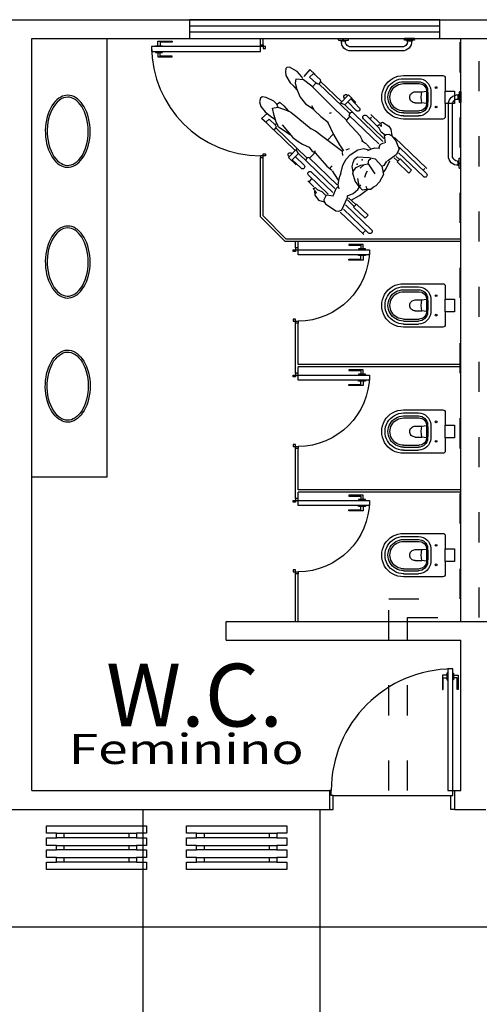
# Model space of a CAD drawing. Extents: x 281 to 1443, y -212 to 753.
# Drawn here: x 1420 to 1424, y 729 to 737 of the extents above; entities that cross this region are included whole.
import ezdxf

# ---------------------------------------------------------------- set-up
doc = ezdxf.new("R2010")
doc.units = 0
doc.header["$LTSCALE"] = 0.2
doc.header["$MEASUREMENT"] = 0
doc.linetypes.add('ACAD_ISO03W100', pattern=[30, 12, -18])
doc.linetypes.add('CONTINU', pattern=[0])
doc.layers.get('0').update_dxf_attribs({"linetype": 'CONTINUOUS'})
for name, color, linetype in [('0A', 6, 'CONTINUOUS'), ('0E', 5, 'CONTINUOUS'), ('esquadrias', 5, 'CONTINUOUS'), ('LAYOUT', 3, 'CONTINUOUS'), ('Layout-int', 1, 'CONTINUOUS'), ('TEXTO', 7, 'CONTINUOUS')]:
    doc.layers.add(name, color=color, linetype=linetype)
doc.styles.add('LETTER2', font='ROMANS', dxfattribs={"width": 1.3})
doc.styles.add('ROMANS', font='sanss___.ttf')

# ---------------------------------------------------------------- blocks, each defined once
blk = doc.blocks.new('JB')
at = {"elevation": 1.1}
for points in [[(-0.15, 0), (0, 0), (0, 1), (-0.15, 1), (-0.15, 0)], [(-0.1, 0), (-0.1, 1)], [(-0.05, 1), (-0.05, 0)]]:
    blk.add_lwpolyline(points, dxfattribs=at)
at = {"invisible_edges": 15}
for points in [[(-0.15, 1.01, 1.09), (0, 1.01, 1.09), (0, 1.01, 2.11), (-0.15, 1.01, 2.11)], [(-0.15, -0.01, 1.09), (0, -0.01, 1.09), (0, -0.01, 2.11), (-0.15, -0.01, 2.11)]]:
    blk.add_3dface(points, dxfattribs=at)
blk = doc.blocks.new('*U522', base_point=(1423.7517, 700.7737))
at = {"layer": 'esquadrias', "ltscale": 0.1}
for p, q in [((1423.6967, 701.7112), (1423.6892, 701.7112)), ((1423.6892, 701.7112), (1423.6892, 701.6562)), ((1423.7367, 701.7437), (1423.6967, 701.7437)), ((1423.6967, 701.7437), (1423.6967, 700.7737)), ((1423.7367, 700.7737), (1423.7367, 701.7437)), ((1423.7367, 701.7112), (1423.7442, 701.7112)), ((1423.7442, 701.7112), (1423.7442, 701.6562)), ((1423.6892, 701.6937), (1423.6542, 701.6937)), ((1423.6542, 701.6937), (1423.6542, 701.5787)), ((1423.6617, 701.5787), (1423.6617, 701.6737)), ((1423.6617, 701.6737), (1423.6892, 701.6737)), ((1423.6892, 701.6562), (1423.6967, 701.6562)), ((1423.7442, 701.6562), (1423.7367, 701.6562)), ((1423.7442, 701.6937), (1423.7792, 701.6937)), ((1423.7717, 701.6737), (1423.7442, 701.6737)), ((1423.7717, 701.5787), (1423.7717, 701.6737)), ((1423.7792, 701.6937), (1423.7792, 701.5787)), ((1423.6542, 701.5787), (1423.6617, 701.5787)), ((1423.7792, 701.5787), (1423.7717, 701.5787)), ((1422.7667, 700.7737), (1422.7517, 700.7737)), ((1422.7667, 700.7337), (1422.7667, 700.7737)), ((1423.6967, 700.7737), (1423.7367, 700.7737)), ((1423.7367, 700.7737), (1423.7517, 700.7737)), ((1423.7367, 700.7337), (1423.7367, 700.7737)), ((1422.7817, 700.7337), (1422.7667, 700.7337)), ((1422.7817, 700.6237), (1422.7817, 700.7337)), ((1423.7217, 700.6237), (1423.7217, 700.7337)), ((1423.7217, 700.7337), (1423.7367, 700.7337)), ((1422.7517, 700.6237), (1422.7817, 700.6237)), ((1423.7517, 700.6237), (1423.7217, 700.6237))]:
    blk.add_line(p, q, dxfattribs=at)
at = {"layer": 'esquadrias', "color": 0, "ltscale": 0.1}
blk.add_arc((1423.7367, 700.7737), 0.97, 90, 180, dxfattribs=at)
blk = doc.blocks.new('7113117_p')
blk.add_lwpolyline([(172.9, -144, 0.467984), (153.2, -124.3), (50, -124.3), (50, -50.4), (-50.4, -50.4), (-50.4, -124.3), (-153.6, -124.3, 0.441665), (-173.3, -144), (-173.3, -457.4, 1.008711), (172.9, -457.4)], format="xyb", close=True)
at = {"layer": 'Layout-int', "color": 0, "linetype": 'CONTINU'}
for points in [[(-50.4, -124.3), (50, -124.3)], [(-48.9, -275.2), (-43.9, -311.9)], [(-43.9, -364.6), (-43.9, -311.9)], [(43.5, -312), (48.5, -275.2)], [(43.5, -364.6), (43.5, -312)], [(-148.8, -458.5), (-148.8, -339)], [(-124.8, -457.4), (-124.8, -338.9)], [(-109.4, -457.4), (-109.4, -334.2)], [(109, -457.1), (109, -334.2)], [(124.4, -457.1), (124.4, -338.9)], [(148.4, -458.5), (148.4, -339)]]:
    blk.add_lwpolyline(points, dxfattribs=at)
for points in [[(-77.7, -190.6, 1), (-77.7, -204.4)], [(-77.7, -204.4, 1), (-77.7, -190.6)], [(77.7, -190.6, 1), (77.7, -204.4)], [(77.7, -204.4, 1), (77.7, -190.6)], [(-55.5, -240.3, 0.40075), (-148.8, -338.1)], [(-55, -265.2, 0.398103), (-124.8, -338.9)], [(-53.8, -275.4, 0.398153), (-109.4, -334.2)], [(55.1, -240.3, 0.027466), (-55.5, -240.3)], [(54.7, -265.2, 0.027933), (-55, -265.2)], [(53.4, -275.4, 0.02758), (-53.8, -275.4)], [(-43.9, -311.9, 0.088949), (43.5, -312)], [(109, -334.2, 0.398153), (53.4, -275.4)], [(124.4, -338.9, 0.398024), (54.7, -265.2)], [(148.4, -338.1, 0.400736), (55.1, -240.3)], [(-43.9, -364.6, 0.417873), (0, -408.2)], [(0, -408.2, 0.414762), (43.5, -364.6)], [(-148.8, -456.1, 1.005641), (148.4, -456.1)], [(-124.8, -457.4, 1.001107), (124.4, -457.1)], [(-109.4, -457.4, 1.001183), (109, -457.1)]]:
    blk.add_lwpolyline(points, format="xyb", dxfattribs=at)
blk = doc.blocks.new('*U516', base_point=(1425.2517, 703.1037))
at = {"layer": 'esquadrias', "ltscale": 0.1}
for p, q in [((1425.2367, 703.6737), (1425.1967, 703.6737)), ((1425.1967, 703.6737), (1425.1967, 703.1037)), ((1425.2367, 703.1037), (1425.2367, 703.6737)), ((1425.1892, 703.6237), (1425.1542, 703.6237)), ((1425.1542, 703.6237), (1425.1542, 703.5087)), ((1425.1617, 703.5087), (1425.1617, 703.6037)), ((1425.1617, 703.6037), (1425.1892, 703.6037)), ((1425.1967, 703.6412), (1425.1892, 703.6412)), ((1425.1892, 703.6412), (1425.1892, 703.5862)), ((1425.2367, 703.6412), (1425.2442, 703.6412)), ((1425.2442, 703.6412), (1425.2442, 703.5862)), ((1425.2442, 703.6237), (1425.2792, 703.6237)), ((1425.2717, 703.6037), (1425.2442, 703.6037)), ((1425.2717, 703.5087), (1425.2717, 703.6037)), ((1425.2792, 703.6237), (1425.2792, 703.5087)), ((1425.1892, 703.5862), (1425.1967, 703.5862)), ((1425.2442, 703.5862), (1425.2367, 703.5862)), ((1425.1542, 703.5087), (1425.1617, 703.5087)), ((1425.2792, 703.5087), (1425.2717, 703.5087)), ((1424.6667, 703.1037), (1424.6517, 703.1037)), ((1424.6517, 703.0837), (1424.6817, 703.0837)), ((1424.6667, 703.0637), (1424.6667, 703.1037)), ((1424.6817, 703.0637), (1424.6667, 703.0637)), ((1424.6817, 703.0837), (1424.6817, 703.0637)), ((1425.1967, 703.1037), (1425.2367, 703.1037)), ((1425.2517, 703.0837), (1425.2217, 703.0837)), ((1425.2217, 703.0837), (1425.2217, 703.0637)), ((1425.2217, 703.0637), (1425.2367, 703.0637)), ((1425.2367, 703.1037), (1425.2517, 703.1037)), ((1425.2367, 703.0637), (1425.2367, 703.1037))]:
    blk.add_line(p, q, dxfattribs=at)
at = {"layer": 'esquadrias', "color": 0, "ltscale": 0.1}
blk.add_arc((1425.2367, 703.1037), 0.57, 90, 180, dxfattribs=at)
blk = doc.blocks.new('*U517', base_point=(1425.2517, 704.1037))
at = {"layer": 'esquadrias', "ltscale": 0.1}
for p, q in [((1425.1892, 704.6237), (1425.1542, 704.6237)), ((1425.1542, 704.6237), (1425.1542, 704.5087)), ((1425.1967, 704.6412), (1425.1892, 704.6412)), ((1425.1892, 704.6412), (1425.1892, 704.5862)), ((1425.2367, 704.6737), (1425.1967, 704.6737)), ((1425.1967, 704.6737), (1425.1967, 704.1037)), ((1425.2367, 704.1037), (1425.2367, 704.6737)), ((1425.2367, 704.6412), (1425.2442, 704.6412)), ((1425.2442, 704.6412), (1425.2442, 704.5862)), ((1425.2442, 704.6237), (1425.2792, 704.6237)), ((1425.2792, 704.6237), (1425.2792, 704.5087)), ((1425.1617, 704.5087), (1425.1617, 704.6037)), ((1425.1617, 704.6037), (1425.1892, 704.6037)), ((1425.1892, 704.5862), (1425.1967, 704.5862)), ((1425.2442, 704.5862), (1425.2367, 704.5862)), ((1425.2717, 704.6037), (1425.2442, 704.6037)), ((1425.2717, 704.5087), (1425.2717, 704.6037)), ((1425.1542, 704.5087), (1425.1617, 704.5087)), ((1425.2792, 704.5087), (1425.2717, 704.5087)), ((1424.6667, 704.1037), (1424.6517, 704.1037)), ((1424.6517, 704.0837), (1424.6817, 704.0837)), ((1424.6667, 704.0637), (1424.6667, 704.1037)), ((1424.6817, 704.0837), (1424.6817, 704.0637)), ((1425.1967, 704.1037), (1425.2367, 704.1037)), ((1425.2517, 704.0837), (1425.2217, 704.0837)), ((1425.2217, 704.0837), (1425.2217, 704.0637)), ((1425.2367, 704.1037), (1425.2517, 704.1037)), ((1425.2367, 704.0637), (1425.2367, 704.1037)), ((1424.6817, 704.0637), (1424.6667, 704.0637)), ((1425.2217, 704.0637), (1425.2367, 704.0637))]:
    blk.add_line(p, q, dxfattribs=at)
at = {"layer": 'esquadrias', "color": 0, "ltscale": 0.1}
blk.add_arc((1425.2367, 704.1037), 0.57, 90, 180, dxfattribs=at)
blk = doc.blocks.new('*U518', base_point=(1425.2517, 705.1037))
at = {"layer": 'esquadrias', "ltscale": 0.1}
for p, q in [((1425.1967, 705.6412), (1425.1892, 705.6412)), ((1425.1892, 705.6412), (1425.1892, 705.5862)), ((1425.2367, 705.6737), (1425.1967, 705.6737)), ((1425.1967, 705.6737), (1425.1967, 705.1037)), ((1425.2367, 705.1037), (1425.2367, 705.6737)), ((1425.2367, 705.6412), (1425.2442, 705.6412)), ((1425.2442, 705.6412), (1425.2442, 705.5862)), ((1425.1892, 705.6237), (1425.1542, 705.6237)), ((1425.1542, 705.6237), (1425.1542, 705.5087)), ((1425.1617, 705.5087), (1425.1617, 705.6037)), ((1425.1617, 705.6037), (1425.1892, 705.6037)), ((1425.1892, 705.5862), (1425.1967, 705.5862)), ((1425.2442, 705.5862), (1425.2367, 705.5862)), ((1425.2442, 705.6237), (1425.2792, 705.6237)), ((1425.2717, 705.6037), (1425.2442, 705.6037)), ((1425.2717, 705.5087), (1425.2717, 705.6037)), ((1425.2792, 705.6237), (1425.2792, 705.5087)), ((1425.1542, 705.5087), (1425.1617, 705.5087)), ((1425.2792, 705.5087), (1425.2717, 705.5087)), ((1424.6667, 705.1037), (1424.6517, 705.1037)), ((1424.6667, 705.0637), (1424.6667, 705.1037)), ((1425.1967, 705.1037), (1425.2367, 705.1037)), ((1425.2367, 705.1037), (1425.2517, 705.1037)), ((1425.2367, 705.0637), (1425.2367, 705.1037)), ((1424.6517, 705.0837), (1424.6817, 705.0837)), ((1424.6817, 705.0637), (1424.6667, 705.0637)), ((1424.6817, 705.0837), (1424.6817, 705.0637)), ((1425.2517, 705.0837), (1425.2217, 705.0837)), ((1425.2217, 705.0837), (1425.2217, 705.0637)), ((1425.2217, 705.0637), (1425.2367, 705.0637))]:
    blk.add_line(p, q, dxfattribs=at)
at = {"layer": 'esquadrias', "color": 0, "ltscale": 0.1}
blk.add_arc((1425.2367, 705.1037), 0.57, 90, 180, dxfattribs=at)
blk = doc.blocks.new('*U519', base_point=(1425.5517, 706.7237))
at = {"layer": 'esquadrias', "ltscale": 0.1}
for p, q in [((1425.4892, 707.5437), (1425.4542, 707.5437)), ((1425.4542, 707.5437), (1425.4542, 707.4287)), ((1425.4617, 707.4287), (1425.4617, 707.5237)), ((1425.4617, 707.5237), (1425.4892, 707.5237)), ((1425.4967, 707.5612), (1425.4892, 707.5612)), ((1425.4892, 707.5612), (1425.4892, 707.5062)), ((1425.5367, 707.5937), (1425.4967, 707.5937)), ((1425.4967, 707.5937), (1425.4967, 706.7237)), ((1425.5367, 706.7237), (1425.5367, 707.5937)), ((1425.5367, 707.5612), (1425.5442, 707.5612)), ((1425.5442, 707.5612), (1425.5442, 707.5062)), ((1425.5442, 707.5437), (1425.5792, 707.5437)), ((1425.5717, 707.5237), (1425.5442, 707.5237)), ((1425.5717, 707.4287), (1425.5717, 707.5237)), ((1425.5792, 707.5437), (1425.5792, 707.4287)), ((1425.4892, 707.5062), (1425.4967, 707.5062)), ((1425.5442, 707.5062), (1425.5367, 707.5062)), ((1425.4542, 707.4287), (1425.4617, 707.4287)), ((1425.5792, 707.4287), (1425.5717, 707.4287)), ((1424.6667, 706.7237), (1424.6517, 706.7237)), ((1424.6517, 706.7037), (1424.6817, 706.7037)), ((1424.6667, 706.6837), (1424.6667, 706.7237)), ((1424.6817, 706.6837), (1424.6667, 706.6837)), ((1424.6817, 706.7037), (1424.6817, 706.6837)), ((1425.4967, 706.7237), (1425.5367, 706.7237)), ((1425.5517, 706.7037), (1425.5217, 706.7037)), ((1425.5217, 706.7037), (1425.5217, 706.6837)), ((1425.5217, 706.6837), (1425.5367, 706.6837)), ((1425.5367, 706.7237), (1425.5517, 706.7237)), ((1425.5367, 706.6837), (1425.5367, 706.7237))]:
    blk.add_line(p, q, dxfattribs=at)
at = {"layer": 'esquadrias', "color": 0, "ltscale": 0.1}
blk.add_arc((1425.5367, 706.7237), 0.87, 90, 180, dxfattribs=at)
blk = doc.blocks.new('Barra de apoio 60 cm_p')
at = {"linetype": 'CONTINU'}
for points in [[(-304.5, 0), (-223.2, 0)], [(-304.5, -11.2), (-304.5, 0)], [(-265.4, -13.2), (-265.4, 0)], [(-263.9, -13.2), (-263.9, 0)], [(-223.2, -11.2), (-223.2, 0)], [(304.5, 0), (223.2, 0)], [(223.2, -11.2), (223.2, 0)], [(263.9, -13.2), (263.9, 0)], [(265.4, -13.2), (265.4, 0)], [(304.5, -11.2), (304.5, 0)], [(-304.5, -11.2), (-304.2, -12.2)], [(-304.2, -12.2), (-303.5, -12.9)], [(-303.5, -12.9), (-302.4, -13.2)], [(-302.4, -13.2), (-265.4, -13.2)], [(-283.9, -19.1), (-283.9, -13.2)], [(-283.9, -19.1), (-244.1, -19.1)], [(-283.9, -19.1), (-283.6, -20.1)], [(-283.6, -20.1), (-282.9, -20.8)], [(-282.9, -20.8), (-281.9, -21.1)], [(-281.9, -21.1), (-246.1, -21.1)], [(-280.5, -21.1), (-280, -35.7)], [(-280, -35.7), (-276.6, -50.1)], [(-276.6, -50.1), (-270.1, -63.9)], [(-270.1, -63.9), (-260.6, -76.3)], [(-265.4, -3), (-263.9, -3)], [(-263.9, -13.2), (-225.3, -13.2)], [(-260.6, -76.3), (-248.9, -86.4)], [(-247.6, -30.3), (-247.5, -21.1)], [(-247.6, -30.3), (-245.3, -39.8)], [(-246.1, -21.1), (-245.1, -20.8)], [(-245.3, -39.8), (-240.6, -48.8)], [(-245.1, -20.8), (-244.4, -20.1)], [(-244.4, -20.1), (-244.1, -19.1)], [(-244.1, -19.1), (-244.1, -13.2)], [(-240.6, -48.8), (-233.6, -56.6)], [(-233.6, -56.6), (-225.1, -62.2)], [(-225.3, -13.2), (-224.3, -12.9)], [(-225.1, -62.2), (-216.1, -65.5)], [(-224.3, -12.9), (-223.5, -12.2)], [(-223.5, -12.2), (-223.2, -11.2)], [(-216.1, -65.5), (-206.9, -66.5)], [(-206.9, -66.5), (206.9, -66.5)], [(206.9, -66.5), (216.1, -65.5)], [(216.1, -65.5), (225.1, -62.2)], [(223.5, -12.2), (223.2, -11.2)], [(224.3, -12.9), (223.5, -12.2)], [(225.3, -13.2), (224.3, -12.9)], [(225.1, -62.2), (233.6, -56.6)], [(263.9, -13.2), (225.3, -13.2)], [(233.6, -56.6), (240.6, -48.8)], [(244.1, -19.1), (244.1, -13.2)], [(244.1, -19.1), (283.9, -19.1)], [(244.1, -19.1), (244.4, -20.1)], [(244.4, -20.1), (245.1, -20.8)], [(245.1, -20.8), (246.1, -21.1)], [(246.1, -21.1), (281.9, -21.1)], [(247.6, -30.3), (247.5, -21.1)], [(248.9, -86.4), (260.6, -76.3)], [(260.6, -76.3), (270.1, -63.9)], [(265.4, -3), (263.9, -3)], [(302.4, -13.2), (265.4, -13.2)], [(270.1, -63.9), (276.6, -50.1)], [(276.6, -50.1), (278.9, -40.4)], [(280.2, -31.9), (280.5, -21.1)], [(281.9, -21.1), (282.9, -20.8)], [(282.9, -20.8), (283.6, -20.1)], [(283.6, -20.1), (283.9, -19.1)], [(283.9, -19.1), (283.9, -13.2)], [(303.5, -12.9), (302.4, -13.2)], [(304.2, -12.2), (303.5, -12.9)], [(304.5, -11.2), (304.2, -12.2)], [(-248.9, -86.4), (-235.5, -93.8)], [(-235.5, -93.8), (-221.3, -98.1)], [(-221.3, -98.1), (-206.9, -99.5)], [(-206.9, -99.5), (206.9, -99.5)], [(206.9, -99.5), (221.3, -98.1)], [(221.3, -98.1), (235.5, -93.8)], [(235.5, -93.8), (248.9, -86.4)]]:
    blk.add_lwpolyline(points, dxfattribs=at)
at = {"linetype": 'Continuous'}
for points in [[(240.6, -48.8), (244.3, -42.4)], [(244.3, -42.4), (246.7, -36.1)], [(246.7, -36.1), (247.6, -30.3)], [(280.2, -31.9), (278.9, -40.4)]]:
    blk.add_lwpolyline(points, dxfattribs=at)
blk = doc.blocks.new('Pes069')
for points in [[(-49.7, 335.1), (-54.2, 353.2), (-69.3, 352.9), (-77.1, 359.9), (-55.5, 374.8), (-61.6, 387.5), (-119.2, 400.5), (-148.5, 393), (-188.3, 360.3)], [(-597.1, 334.9), (-295.7, 334.9)], [(-213.4, 365.8), (-571, 365.8)], [(-561, 354.6), (-561, 335.8)], [(-191.1, 285), (-146.7, 321.3), (-149.4, 335.3), (-163.7, 352.2), (-188.3, 360.3), (-240.2, 354.6), (-306.1, 322.9), (-321.1, 274.6), (-304.7, 189.5)], [(-147.5, 327.1), (-109.3, 321.5), (-69, 335.3)], [(-70.3, 334.9), (68.4, 334.9)], [(49, 365.8), (-53.1, 365.8)], [(31, 334), (31, 355.9)], [(250.8, 345.9), (153.2, 341.4)], [(286.2, 356), (201.7, 351.4)], [(250.8, 277.6), (250.8, 354.1)], [(286.2, 256.1), (286.2, 355.9)], [(290.8, 347.8), (286.2, 347.6)], [(286.2, 314), (292.4, 314.3)], [(-322.6, 300.4), (-597.1, 300.4)], [(-363.9, 246.9), (-324.3, 246.9)], [(-363.1, 266.2), (-329.4, 266.2)], [(-182.2, 217), (-170, 245), (-179.2, 267.9), (-186.5, 280.5)], [(250.8, 277.6), (-171, 277.6)], [(68.4, 300.4), (-159.2, 300.4)], [(-157.5, 242.1), (168.4, 242.1), (173.8, 252.5), (173.8, 267.2), (168.4, 277.6)], [(154.8, 307.9), (250.6, 312.3)], [(157, 201.4), (157.5, 242.2)], [(174.4, 256.4), (521.5, 256.4)], [(251.1, 277.3), (285.6, 265.8)], [(524.1, 277.8), (286.2, 277.8)], [(605.9, 284.4), (534, 285.4), (521.1, 276.7), (516.9, 257)], [(517.2, 255.7), (520.4, 247.4), (537.6, 243.3), (606.8, 241.1), (606.5, 279.8)], [(537.6, 241.9), (538.5, 207)], [(648.1, 287.6), (591.3, 286.8)], [(648.4, 286.4), (645.4, 213.6)], [(-343.4, 99.2), (-339.5, 135.4), (-315, 205.3)], [(-299.9, 185.4), (-307.9, 144.7), (-303.1, 127.6)], [(-133, 144.1), (-143.6, 172.8), (-158.6, 197.3), (-188.1, 222.6)], [(-136.5, 168.8), (-93.1, 172.7)], [(-90.2, 171.1), (-43.7, 162.2)], [(-58.7, 167.3), (-6.6, 184.5), (140.8, 193.6), (160.9, 199.8), (282.8, 198.4), (499.8, 200.4), (544.4, 202.6), (629.5, 193.1), (675.7, 153.5), (660.5, 130), (620.6, 104.7), (551.8, 75.5), (484.8, 66.2), (411.2, 79.8)], [(638.8, 194.8), (653.2, 200.9), (710.9, 206.3), (777.9, 187.6), (792.7, 172.2), (793.2, 159.2), (777.3, 138.4), (754.6, 120.5), (688.5, 100.4), (624, 103.6)], [(-165.8, -61.7), (-132.9, -36.1), (-115.5, -8.4), (-105.2, 18.7), (-108.3, 48.8), (-179.3, 110.7), (-222, 135.5), (-299.4, 130.1), (-354.9, 91.2), (-373, 25.7), (-374.2, -16.2), (-367.8, -36.9), (-367.4, -64.6), (-341.5, -89.4), (-321.3, -114.2), (-283.2, -111.8), (-229.1, -104.9), (-171.9, -71.1), (-163.6, -52.8), (-160.7, -20.2), (-172.4, 19.3), (-207.6, 67.1), (-191.7, 94.1), (-193.6, 113.7)], [(-110.4, -148.9), (-71.4, -80.2), (-55.2, -27.8), (-56.3, 20.1), (-71.1, 90.5), (-98, 132.1), (-130.2, 148.7)], [(257.3, 83.9), (152.8, 45.1), (62.4, 18.3), (4.8, 5.4)], [(440.6, 90.8), (398.5, 78.1), (327.3, 77.9), (248.5, 85.9)], [(287.9, 156.4), (294, 142.1)], [(646.5, 99.6), (603.4, 97.5)], [(-208.8, 67.8), (-303.1, 46.5)], [(-263, -28.2), (-249.5, 3.1), (-243.7, 23.5)], [(-188, -1.2), (-187.7, 38.4)], [(-16.4, 50), (-4.2, 21.3)], [(157.1, -18.5), (157.4, 40.6)], [(-343.7, -83.7), (-322.2, -74.5)], [(-228.6, -76), (-276.6, -109.1)], [(2.3, -10.8), (-13.8, -26.5)], [(4.2, -3.6), (215.6, -30.4), (273.6, -36.1), (313.1, -47.9)], [(400, -197), (512, -217.7), (521.8, -211.7), (559.1, -197.6), (600.8, -175.2), (650.5, -142.2), (625.7, -106.2), (552.3, -75), (523.1, -64.1), (451.8, -57), (313.1, -47.9), (315.4, -52)], [(644.7, -95.8), (643.1, -70.1), (634.1, -65.8), (596.7, -65.3), (541.9, -69.5)], [(-311.5, -235.3), (-332.8, -162.5), (-346.5, -84.6)], [(-50.9, -386.1), (-75.4, -408.4), (-124.4, -415.2), (-167.1, -394.3), (-184.3, -397.6), (-281.4, -381.1), (-300.8, -367.1), (-311.2, -342.5), (-276.2, -239.4), (-266.5, -229.2), (-286.4, -185.4), (-291.7, -137.2), (-281.1, -93.6)], [(-179.5, -236), (-152.2, -218), (-131.4, -189.9), (-114.6, -160.5), (-107.7, -137.2)], [(173.3, -152.9), (157.4, -163.2), (17.5, -173.7), (-34.7, -169.1)], [(-16.1, -169.9), (-9.1, -152.9), (-12.1, -142.6)], [(626.6, -103.6), (648.2, -94.3), (681.3, -95.2), (745.1, -115.8), (770.6, -133.8), (775.1, -151), (760, -177.4), (725.7, -196.8), (670.9, -203.8), (617, -199.2), (576.4, -193.1)], [(-363.1, -235.3), (-283.9, -235.3)], [(-182.8, -309.4), (-160.2, -251.3), (-160.3, -224.8)], [(-145.8, -223.3), (168.4, -223.3), (173.8, -233.7), (173.8, -248.5), (168.4, -258.8)], [(-40.4, -172.1), (-73.7, -179.9), (-126.8, -191.4)], [(222.7, -163.4), (188.1, -168.3), (157.4, -161.9)], [(159.4, -220.4), (158.6, -167.4)], [(502.6, -183.1), (371, -197.7), (317.6, -190.2), (276.9, -182.4), (216.9, -160.6)], [(602.4, -258.6), (527.7, -261.1), (519.7, -244.8), (522.2, -230.2), (538.2, -222.9), (609.2, -224.1), (609.9, -259.5)], [(540.7, -206.7), (542.3, -221.1)], [(600.5, -259.4), (654.8, -262), (651.1, -202.1)], [(-593.4, -293.3), (-304.1, -293.3)], [(-363.9, -254.6), (-289, -254.6)], [(-166.2, -392.7), (-152.3, -379.2), (-139.3, -341.5), (-184.7, -310.9)], [(-164.3, -293.3), (72, -293.3)], [(250.8, -258.8), (-154.2, -258.8)], [(152.7, -295.3), (248.6, -295.3)], [(174.4, -237.7), (521.5, -237.7)], [(286.2, -237.4), (286.2, -337.2), (201.5, -336.6)], [(250.8, -258.8), (250.8, -336.9)], [(251.1, -258.6), (285.6, -247)], [(524.1, -259), (286.2, -259)], [(287.3, -295.3), (290.4, -295.3)], [(-317.6, -327.8), (-593.4, -327.8)], [(-314.2, -364.1), (-574.4, -364.1)], [(-561.3, -358), (-561.3, -329.5)], [(72, -327.8), (-147.4, -327.8)], [(-70.1, -396.8), (-69.7, -384.2), (-36.5, -381), (-29.8, -376.3), (-34.7, -362.4), (-56.8, -360.7), (-93.9, -347.1), (-140.4, -347.8)], [(45.6, -364.1), (-22.8, -364.1)], [(32, -358), (32, -329.5)], [(250.8, -328.8), (152.7, -328.8)], [(290.4, -328.8), (285.8, -328.8)]]:
    blk.add_lwpolyline(points)
for points in [[(-492.9, 240.1), (-364, 240.1), (-364, 273.3), (-492.9, 273.3)], [(-364, -261.3), (-364, -228.2), (-492.9, -228.2), (-492.9, -261.3)]]:
    blk.add_lwpolyline(points, close=True)
for centre, major_axis, start_param, end_param in [((-597.1, 317.7), (-12.2, 12.2), -0.785398, 2.356194), ((68.4, 317.7), (-12.2, 12.2), 2.356194, 5.497787), ((154, 324.6), (-11.9, 11.9), -0.738922, 2.402671), ((291.6, 331), (11.9, 11.9), 3.973467, 7.11506), ((-593.4, -310.6), (-12.2, 12.2), -0.785398, 2.356194), ((72, -310.6), (12.2, 12.2), 3.926991, 7.068583), ((152.7, -312), (-11.9, 11.9), -0.785398, 2.356194), ((290.4, -312), (-11.9, 11.9), 2.356194, 5.497787)]:
    blk.add_ellipse(centre, major_axis=major_axis, ratio=1, start_param=start_param, end_param=end_param)
for p in [(-150.5, 57.5), (-146.3, 4.9)]:
    blk.add_point(p)
blk = doc.blocks.new('banco02')
for p, q in [((140, -60), (140, -96.7)), ((140, -60), (660, -60)), ((660, -60), (660, -96.7)), ((660, -96.7), (140, -96.7)), ((140, -156.7), (140, -193.3)), ((140, -156.7), (660, -156.7)), ((660, -156.7), (660, -193.3)), ((660, -193.3), (140, -193.3)), ((140, -253.3), (140, -290)), ((140, -253.3), (660, -253.3)), ((660, -290), (140, -290)), ((660, -253.3), (660, -290))]:
    blk.add_line(p, q)
blk.add_lwpolyline([(0, 0), (800, 0), (800, -60), (720, -60), (720, -96.7), (800, -96.7), (800, -156.7), (720, -156.7), (720, -193.3), (800, -193.3), (800, -253.3), (720, -253.3), (720, -290), (800, -290), (800, -350), (0, -350), (0, -290), (80, -290), (80, -253.3), (0, -253.3), (0, -193.3), (80, -193.3), (80, -156.7), (0, -156.7), (0, -96.7), (80, -96.7), (80, -60), (0, -60)], close=True)
at = {"layer": 'Layout-int', "color": 0}
for p, q in [((80, -60), (140, -60)), ((660, -60), (720, -60)), ((140, -96.7), (80, -96.7)), ((80, -156.7), (140, -156.7)), ((720, -96.7), (660, -96.7)), ((660, -156.7), (720, -156.7)), ((140, -193.3), (80, -193.3)), ((720, -193.3), (660, -193.3)), ((80, -253.3), (140, -253.3)), ((140, -290), (80, -290)), ((660, -253.3), (720, -253.3)), ((720, -290), (660, -290))]:
    blk.add_line(p, q, dxfattribs=at)

msp = doc.modelspace()

# ---------------------------------------------------------------- hatches: boundary and pattern name
at = {"layer": '0A', "ltscale": 0.1, "true_color": 0x105689}
h = msp.add_hatch(dxfattribs=at)
h.set_pattern_fill('NET', color=146, scale=11.3)
h.set_pattern_definition([(0, (1409.9644, 716.987), (0, 1.4125), []), (90, (1409.9644, 716.987), (-1.4125, 9e-17), [])])
h.paths.add_polyline_path([(1416.8267, 726.337), (1419.3267, 726.337), (1419.3267, 727.637), (1427.5267, 727.637), (1427.5267, 730.637), (1413.0767, 730.637), (1413.0767, 727.937), (1409.9644, 727.937), (1409.9644, 725.8173), (1413.0767, 725.8173), (1413.0767, 717.137), (1413.2267, 717.137), (1413.2267, 716.987), (1421.4038, 716.987), (1421.4038, 717.1931), (1420.3098, 718.287), (1416.8267, 718.287)])

# ---------------------------------------------------------------- linework, layer by layer
at = {"color": 252, "linetype": 'Continuous', "ltscale": 0.1}
for p, q in [((1418.8767, 736.937), (1427.5267, 736.937)), ((1420.3767, 730.787), (1420.3767, 736.787)), ((1420.3767, 736.787), (1427.3767, 736.787)), ((1420.9767, 733.287), (1420.9767, 736.787)), ((1423.8017, 735.187), (1422.4066, 735.187)), ((1423.8017, 735.167), (1422.3983, 735.167)), ((1423.8017, 734.187), (1422.5017, 734.187)), ((1423.8017, 734.167), (1422.5017, 734.167)), ((1420.9767, 733.287), (1420.3767, 733.287)), ((1423.8017, 733.187), (1422.5017, 733.187)), ((1423.8017, 733.167), (1422.5017, 733.167)), ((1421.9267, 732.137), (1425.8267, 732.137)), ((1421.9267, 731.987), (1421.9267, 732.137)), ((1421.9267, 731.987), (1423.8017, 731.987)), ((1420.3767, 730.787), (1422.7517, 730.787)), ((1423.7517, 730.787), (1423.8017, 730.787)), ((1413.0767, 730.637), (1422.7517, 730.637)), ((1423.7517, 730.637), (1424.0017, 730.637))]:
    msp.add_line(p, q, dxfattribs=at)
at = {"ltscale": 0.1}
for p, q in [((1422.2017, 736.737), (1422.2017, 736.787)), ((1422.2217, 736.737), (1422.2217, 736.787)), ((1423.8017, 732.137), (1423.8017, 736.787)), ((1422.2017, 736.737), (1422.2217, 736.737)), ((1422.2017, 735.3636), (1422.2017, 735.837)), ((1422.2017, 735.837), (1422.2217, 735.837)), ((1422.2217, 735.3719), (1422.2217, 735.837)), ((1422.3983, 735.167), (1422.2017, 735.3636)), ((1422.4066, 735.187), (1422.2217, 735.3719)), ((1422.4817, 735.117), (1422.4817, 735.167)), ((1422.5017, 735.117), (1422.4817, 735.117)), ((1422.5017, 735.117), (1422.5017, 735.167)), ((1422.4817, 734.117), (1422.4817, 734.517)), ((1422.5017, 734.517), (1422.4817, 734.517)), ((1422.5017, 734.187), (1422.5017, 734.517)), ((1422.5017, 734.117), (1422.5017, 734.167)), ((1422.5017, 734.117), (1422.4817, 734.117)), ((1422.4817, 733.117), (1422.4817, 733.517)), ((1422.5017, 733.517), (1422.4817, 733.517)), ((1422.5017, 733.187), (1422.5017, 733.517)), ((1422.5017, 733.117), (1422.5017, 733.167)), ((1422.5017, 733.117), (1422.4817, 733.117)), ((1422.4817, 732.137), (1422.4817, 732.517)), ((1422.5017, 732.517), (1422.4817, 732.517)), ((1422.5017, 732.137), (1422.5017, 732.517)), ((1423.8017, 730.787), (1423.8017, 731.987))]:
    msp.add_line(p, q, dxfattribs=at)
at = {"color": 252, "ltscale": 0.1}
for p, q in [((1422.7517, 730.787), (1422.7517, 730.637)), ((1423.7517, 730.787), (1423.7517, 730.637))]:
    msp.add_line(p, q, dxfattribs=at)
at = {"layer": '0A', "linetype": 'ACAD_ISO03W100', "ltscale": 0.1}
for p, q in [((1423.7967, 732.317), (1423.7967, 736.787)), ((1423.9467, 732.167), (1423.9467, 736.787)), ((1423.2267, 732.317), (1423.7967, 732.317)), ((1423.2267, 730.787), (1423.2267, 732.317)), ((1423.3767, 732.167), (1423.9467, 732.167)), ((1423.3767, 730.787), (1423.3767, 732.167))]:
    msp.add_line(p, q, dxfattribs=at)
at = {"layer": '0A', "ltscale": 0.1}
msp.add_line((1422.7817, 730.747), (1423.7367, 730.747), dxfattribs=at)
for points, knots in [([(1420.6622, 736.334), (1420.7045, 736.334), (1420.7479, 736.3084), (1420.8148, 736.2127), (1420.8368, 736.1433), (1420.8446, 735.9986), (1420.8303, 735.9242), (1420.7739, 735.8113), (1420.7326, 735.7739), (1420.6484, 735.7519), (1420.6043, 735.7658), (1420.5294, 735.8418), (1420.5003, 735.9041), (1420.4773, 736.0446), (1420.4834, 736.1217), (1420.5273, 736.2485), (1420.5648, 736.2971), (1420.6242, 736.3291), (1420.6432, 736.334), (1420.6622, 736.334)], [0, 0, 0, 0, 0.743801, 0.743801, 1.487601, 1.487601, 2.231402, 2.231402, 2.975202, 2.975202, 3.719003, 3.719003, 4.462804, 4.462804, 5.206604, 5.206604, 5.950405, 5.950405, 6.283185, 6.283185, 6.283185, 6.283185]), ([(1420.6622, 736.319), (1420.7006, 736.319), (1420.7424, 736.2941), (1420.8063, 736.194), (1420.8266, 736.1202), (1420.8261, 735.966), (1420.8025, 735.8866), (1420.7295, 735.7877), (1420.6849, 735.7676), (1420.6009, 735.7849), (1420.5568, 735.825), (1420.5006, 735.9549), (1420.4912, 736.0413), (1420.517, 736.1958), (1420.5528, 736.2609), (1420.6161, 736.3109), (1420.6393, 736.319), (1420.6622, 736.319)], [0, 0, 0, 0, 0.786435, 0.786435, 1.57287, 1.57287, 2.422041, 2.422041, 3.271211, 3.271211, 4.120382, 4.120382, 4.969552, 4.969552, 5.818723, 5.818723, 6.283185, 6.283185, 6.283185, 6.283185]), ([(1420.6622, 735.2911), (1420.7045, 735.2911), (1420.7479, 735.2656), (1420.8148, 735.1698), (1420.8368, 735.1004), (1420.8446, 734.9557), (1420.8303, 734.8814), (1420.7739, 734.7684), (1420.7326, 734.7311), (1420.6484, 734.709), (1420.6043, 734.7229), (1420.5294, 734.7989), (1420.5003, 734.8613), (1420.4773, 735.0017), (1420.4834, 735.0789), (1420.5273, 735.2057), (1420.5648, 735.2542), (1420.6242, 735.2862), (1420.6432, 735.2911), (1420.6622, 735.2911)], [0, 0, 0, 0, 0.743801, 0.743801, 1.487601, 1.487601, 2.231402, 2.231402, 2.975202, 2.975202, 3.719003, 3.719003, 4.462804, 4.462804, 5.206604, 5.206604, 5.950405, 5.950405, 6.283185, 6.283185, 6.283185, 6.283185]), ([(1420.6622, 735.2761), (1420.7006, 735.2761), (1420.7424, 735.2512), (1420.8063, 735.1511), (1420.8266, 735.0773), (1420.8261, 734.9232), (1420.8025, 734.8438), (1420.7295, 734.7448), (1420.6849, 734.7248), (1420.6009, 734.742), (1420.5568, 734.7822), (1420.5006, 734.912), (1420.4912, 734.9984), (1420.517, 735.1529), (1420.5528, 735.2181), (1420.6161, 735.268), (1420.6393, 735.2761), (1420.6622, 735.2761)], [0, 0, 0, 0, 0.786435, 0.786435, 1.57287, 1.57287, 2.422041, 2.422041, 3.271211, 3.271211, 4.120382, 4.120382, 4.969552, 4.969552, 5.818723, 5.818723, 6.283185, 6.283185, 6.283185, 6.283185]), ([(1420.6622, 733.7262), (1420.7045, 733.7262), (1420.7479, 733.7517), (1420.8148, 733.8475), (1420.8368, 733.9169), (1420.8446, 734.0616), (1420.8303, 734.1359), (1420.7739, 734.2489), (1420.7326, 734.2862), (1420.6484, 734.3083), (1420.6043, 734.2944), (1420.5294, 734.2184), (1420.5003, 734.156), (1420.4773, 734.0156), (1420.4834, 733.9384), (1420.5273, 733.8116), (1420.5648, 733.7631), (1420.6242, 733.7311), (1420.6432, 733.7262), (1420.6622, 733.7262)], [0, 0, 0, 0, 0.743801, 0.743801, 1.487601, 1.487601, 2.231402, 2.231402, 2.975202, 2.975202, 3.719003, 3.719003, 4.462804, 4.462804, 5.206604, 5.206604, 5.950405, 5.950405, 6.283185, 6.283185, 6.283185, 6.283185]), ([(1420.6622, 733.7412), (1420.7006, 733.7412), (1420.7424, 733.7661), (1420.8063, 733.8662), (1420.8266, 733.94), (1420.8261, 734.0941), (1420.8025, 734.1735), (1420.7295, 734.2725), (1420.6849, 734.2925), (1420.6009, 734.2753), (1420.5568, 734.2351), (1420.5006, 734.1053), (1420.4912, 734.0189), (1420.517, 733.8644), (1420.5528, 733.7992), (1420.6161, 733.7493), (1420.6393, 733.7412), (1420.6622, 733.7412)], [0, 0, 0, 0, 0.786435, 0.786435, 1.57287, 1.57287, 2.422041, 2.422041, 3.271211, 3.271211, 4.120382, 4.120382, 4.969552, 4.969552, 5.818723, 5.818723, 6.283185, 6.283185, 6.283185, 6.283185])]:
    msp.add_open_spline(points, degree=3, knots=knots, dxfattribs=at)

# ---------------------------------------------------------------- block references
at = {"layer": '0E', "color": 252, "linetype": 'Continuous', "ltscale": 0.1, "yscale": 2, "rotation": 270}
msp.add_blockref('JB', (1421.6339, 736.787), dxfattribs=at)
at = {"layer": 'esquadrias', "color": 250, "ltscale": 0.1, "xscale": -1, "yscale": -1, "rotation": 270}
msp.add_blockref('*U519', (1422.2017, 736.737), dxfattribs=at)
at = {"layer": 'esquadrias', "color": 250, "ltscale": 0.1, "xscale": -1}
for name, p, rotation in [('*U518', (1422.5017, 735.117), 269.9999999999868), ('*U517', (1422.5017, 734.117), 269.9999999999735), ('*U516', (1422.5017, 733.117), 270)]:
    msp.add_blockref(name, p, dxfattribs=dict(at, rotation=rotation))
at = {"layer": 'esquadrias', "color": 250, "ltscale": 0.1}
msp.add_blockref('*U522', (1423.7517, 730.787), dxfattribs=at)
at = {"layer": 'LAYOUT', "color": 253, "ltscale": 0.1, "yscale": 0.001, "zscale": 0.001}
for name, p, xscale in [('Barra de apoio 60 cm_p', (1423.128, 736.787), -0.001), ('banco02', (1420.4915, 730.5065), 0.001), ('banco02', (1421.6113, 730.5065), 0.001)]:
    msp.add_blockref(name, p, dxfattribs=dict(at, xscale=xscale))
at = {"layer": 'LAYOUT', "color": 253, "ltscale": 0.1, "xscale": -0.001, "yscale": 0.001, "zscale": 0.001}
for name, p, rotation in [('Pes069', (1422.8642, 735.8827), 316.100908757771), ('7113117_p', (1423.8017, 736.318), 270), ('Barra de apoio 60 cm_p', (1423.8017, 736.0562), 270), ('7113117_p', (1423.8017, 734.6577), 270), ('7113117_p', (1423.8017, 733.6512), 270), ('7113117_p', (1423.8017, 732.6656), 270)]:
    msp.add_blockref(name, p, dxfattribs=dict(at, rotation=rotation))

# ---------------------------------------------------------------- texts
at = {"ltscale": 0.1, "style": 'LETTER2', "width": 1.3}
msp.add_text('Feminino', height=0.24002, dxfattribs=at).set_placement((1420.6702, 730.999))
at = {"layer": 'TEXTO', "style": 'ROMANS'}
msp.add_text('W.C.', height=0.5, dxfattribs=at).set_placement((1420.9686, 731.2985))

doc.saveas('drawing.dxf')
